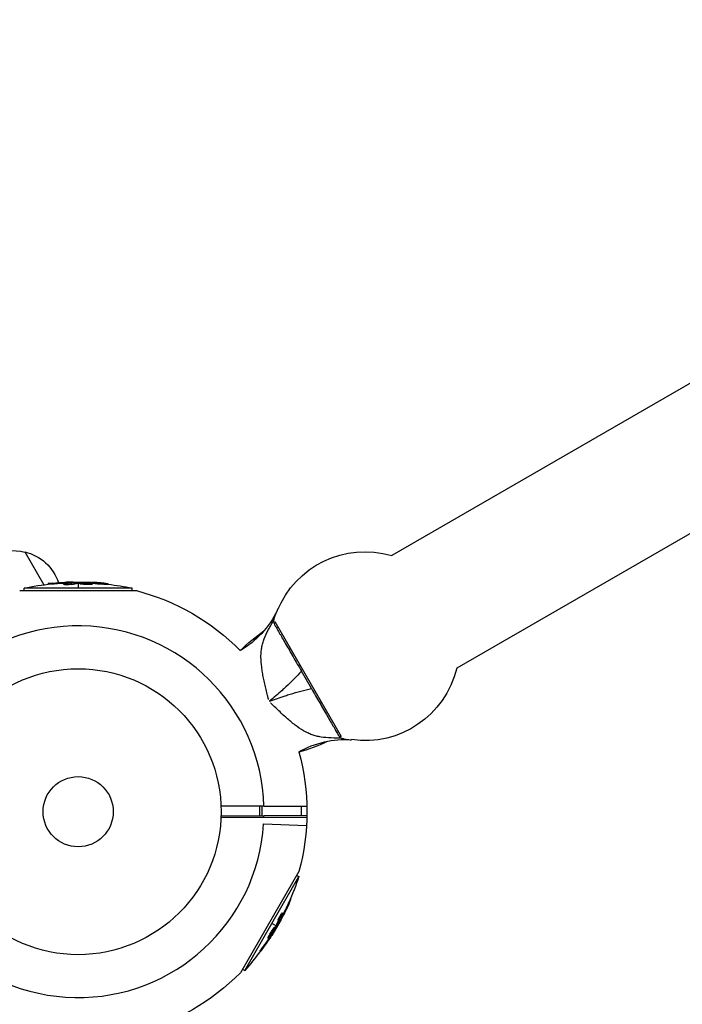
# Model space of a CAD drawing. Units: millimetres. Extents: x -6518 to 6927, y -4797 to 3301.
# Drawn here: x 2538 to 2784, y -1549 to -1184 of the extents above; entities that cross this region are included whole.
import ezdxf

# ---------------------------------------------------------------- set-up
doc = ezdxf.new("R2010")
doc.units = ezdxf.units.MM
doc.header["$LTSCALE"] = 20
doc.layers.add('2d', color=230, linetype='Continuous')

msp = doc.modelspace()

# ---------------------------------------------------------------- linework, layer by layer
at = {"layer": '2d'}
for p, q in [((4956.32, -66.72), (2676.25, -1383.12)), ((4980.42, -108.46), (2700.35, -1424.86)), ((2540.24, -1381.74), (2547.28, -1393.93)), ((2548.87, -1393.75), (2548.87, -1393.51)), ((2550.46, -1393.58), (2550.46, -1393.33)), ((2554.75, -1393.8), (2554.75, -1393.55)), ((2555.25, -1393.65), (2555.25, -1393.65)), ((2555.72, -1393.23), (2555.72, -1392.98)), ((2557.68, -1393.77), (2557.68, -1393.52)), ((2557.77, -1393), (2557.77, -1392.93)), ((2560.04, -1392.89), (2560.04, -1393.11)), ((2560.04, -1393.36), (2560.04, -1395.12)), ((2560.24, -1393.33), (2560.24, -1393.08)), ((2560.42, -1393.32), (2560.42, -1393.07)), ((2560.61, -1393.53), (2560.61, -1393.28)), ((2563.2, -1393.56), (2563.2, -1393.56)), ((2563.2, -1393.56), (2563.2, -1393.56)), ((2564.31, -1393.21), (2564.31, -1393.07)), ((2564.71, -1393.8), (2564.71, -1393.55)), ((2564.92, -1393.28), (2564.92, -1393.09)), ((2565.4, -1393.67), (2565.4, -1393.42)), ((2569.04, -1393.71), (2569.04, -1393.46)), ((2571.2, -1393.84), (2571.2, -1393.59)), ((2538.37, -1396.09), (2581.71, -1396.09)), ((2580.11, -1395.12), (2539.97, -1395.12)), ((2539.97, -1396.09), (2539.97, -1395.12)), ((2580.11, -1396.09), (2580.11, -1395.12)), ((2633.81, -1403.59), (2633.84, -1403.64)), ((2632.71, -1408.44), (2632.71, -1408.44)), ((2632.92, -1407.52), (2657.55, -1450.18)), ((2646.52, -1432.4), (2642.81, -1425.96)), ((2628.54, -1427.43), (2628.54, -1427.43)), ((2629.75, -1432.94), (2629.75, -1432.94)), ((2630.6, -1436.37), (2630.6, -1436.37)), ((2630.99, -1437.03), (2630.99, -1437.03)), ((2631.03, -1437.1), (2631.03, -1437.1)), ((2631.41, -1437.77), (2631.41, -1437.77)), ((2631.74, -1436.4), (2631.74, -1436.4)), ((2631.96, -1436.76), (2631.96, -1436.76)), ((2633.48, -1434.93), (2633.48, -1434.93)), ((2634.09, -1436), (2634.09, -1436)), ((2633.95, -1440.22), (2633.95, -1440.22)), ((2637.66, -1443.62), (2637.66, -1443.62)), ((2656.65, -1449.9), (2656.65, -1449.9)), ((2661.37, -1451.33), (2661.4, -1451.38)), ((2627.31, -1476.04), (2627.31, -1479.44)), ((2628.1, -1476.04), (2628.1, -1479.43)), ((2628.91, -1476.04), (2644.78, -1476.04)), ((2642.72, -1476.04), (2642.72, -1479.3)), ((2613.02, -1479.57), (2644.79, -1479.28)), ((2628.91, -1480.04), (2644.78, -1480.04)), ((2628.79, -1482.56), (2644.65, -1483.14)), ((2641.84, -1500.24), (2620.17, -1537.78)), ((2621.82, -1536.88), (2641.89, -1502.12)), ((2641.04, -1501.63), (2641.89, -1502.12)), ((2638.62, -1510.52), (2638.83, -1510.63)), ((2637.97, -1511.97), (2638.19, -1512.1)), ((2634.2, -1518.13), (2634.41, -1518.26)), ((2635.52, -1516.09), (2635.52, -1516.09)), ((2635.63, -1515.58), (2635.85, -1515.71)), ((2635.65, -1516.7), (2635.86, -1516.82)), ((2633.38, -1520.38), (2631.85, -1519.5)), ((2632.94, -1520.79), (2633.16, -1520.91)), ((2633.21, -1520.73), (2633.43, -1520.85)), ((2633.3, -1520.56), (2633.51, -1520.69)), ((2633.79, -1520.62), (2633.59, -1520.51)), ((2634.82, -1518.59), (2634.88, -1518.63)), ((2630.43, -1524.87), (2630.64, -1524.99)), ((2630.66, -1524.2), (2630.88, -1524.33)), ((2631, -1524.65), (2631.16, -1524.74)), ((2631.37, -1524.16), (2631.49, -1524.23)), ((2631.62, -1523.02), (2631.62, -1523.02)), ((2631.62, -1523.02), (2631.62, -1523.02)), ((2628.57, -1528), (2628.79, -1528.12)), ((2627.38, -1529.8), (2627.59, -1529.92)), ((2620.97, -1536.39), (2621.82, -1536.88))]:
    msp.add_line(p, q, dxfattribs=at)
for radius in [53, 13]:
    msp.add_circle((2560.04, -1478.04), radius, dxfattribs=at)
at = {"layer": '2d', "extrusion": (0, 0, -1)}
for centre, radius, start, end in [((-2666.32, -1416.68), 35, 21.8752, 106.4829), ((-2535.68, -1398.23), 17, 60.6413, 105.8135), ((-2536.51, -1398.33), 17, 102.6679, 162.2691), ((-2560.04, -1495.64), 102.5, 78.708, 84.4788), ((-2560.04, -1495.39), 102.5, 84.4787, 92.1677), ((-2560.04, -1495.64), 102.5, 96.2489, 101.292), ((-2560.04, -1478.04), 84.76, 104.8137, 135.1662), ((-2602.54, -1388.21), 34.85, 206.1853, 239.6374), ((-2676.08, -1477.19), 81.29, 46.4884, 54.5146), ((-2666.32, -1416.68), 35, 193.5171, 278.1248), ((-2545.02, -1486.71), 102.5, 144.5439, 144.544), ((-2659.08, -1486.15), 34.85, 60.3626, 93.8147), ((-2560.04, -1478.04), 84.76, 164.8338, 195.1863), ((-2544.8, -1469.24), 102.5, 198.708, 204.4788), ((-2545.02, -1469.37), 102.5, 204.4787, 212.1677), ((-2544.8, -1469.24), 102.5, 216.2489, 221.292), ((-2560.04, -1478.04), 84.76, 224.8137, 255.1863)]:
    msp.add_arc(centre, radius, start, end, dxfattribs=at)
at = {"layer": '2d'}
for centre, radius, start, end in [((2602.54, -1388.21), 34.85, 333.8147, 335.9451), ((2560.04, -1478.04), 68.9, 1.6635, 176.238), ((2618.79, -1377.97), 81.29, 286.4884, 294.5146), ((2560.04, -1478.04), 68.9, 181.6635, 356.238), ((2560.04, -1478.04), 68.9, 358.3365, 358.8473), ((2560.04, -1478.04), 400, 183.8315, 296.1685)]:
    msp.add_arc(centre, radius, start, end, dxfattribs=at)
at = {"layer": '2d', "extrusion": (0, 0, -1)}
for centre, major_axis, ratio, start_param, end_param in [((2559.78, -1495.39), (0, 102.49), 0.987104, -0.092267, -0.040212), ((2559.78, -1495.64), (0, 102.49), 0.987104, -0.092267, -0.040212), ((2562.86, -1495.39), (0, 102.45), 0.473523, -0.106952, -0.058139), ((2562.86, -1495.64), (0, 102.45), 0.473523, -0.106952, -0.058139), ((2562.86, -1495.39), (0, 102.45), 0.473523, -0.058139, -0.054049), ((2562.86, -1495.64), (0, 102.45), 0.473523, -0.058139, -0.054049), ((2559.23, -1495.39), (0, 102.48), 0.926659, 0.060013, 0.103512), ((2559.23, -1495.64), (0, 102.48), 0.926659, 0.064437, 0.103512), ((2544.93, -1469.02), (-88.76, 51.24), 0.987104, 3.049326, 3.10138), ((2545.15, -1469.14), (-88.76, 51.24), 0.987104, 3.049326, 3.10138), ((2543.39, -1471.68), (-88.72, 51.23), 0.473523, 3.034641, 3.083454), ((2543.61, -1471.81), (-88.72, 51.23), 0.473523, 3.034641, 3.083454), ((2543.39, -1471.68), (-88.72, 51.23), 0.473523, 3.083454, 3.087544), ((2543.61, -1471.81), (-88.72, 51.23), 0.473523, 3.083454, 3.087544), ((2545.21, -1468.54), (-88.75, 51.24), 0.926659, 3.206029, 3.245104), ((2545.42, -1468.66), (-88.75, 51.24), 0.926659, 3.201605, 3.245104)]:
    msp.add_ellipse(centre, major_axis=major_axis, ratio=ratio, start_param=start_param, end_param=end_param, dxfattribs=at)
at = {"layer": '2d'}
for centre, major_axis, start_param, end_param in [((2560.03, -1495.39), (0, 102.5), 0.041437, 0.107038), ((2545.02, -1469.36), (-88.77, 51.25), 3.183029, 3.24863)]:
    msp.add_ellipse(centre, major_axis=major_axis, ratio=0.465742, start_param=start_param, end_param=end_param, dxfattribs=at)
for points, knots in [([(2550.46, -1393.33), (2549.97, -1393.38), (2549.52, -1393.43), (2549, -1393.49), (2548.87, -1393.5), (2548.87, -1393.51)], [0, 0, 0, 0, 0.25, 0.25, 0.4513626, 0.4513626, 0.4513626, 0.4513626]), ([(2550.46, -1393.58), (2550.4, -1393.59), (2550.34, -1393.59), (2550.25, -1393.6), (2550.22, -1393.61), (2550.19, -1393.61), (2550.18, -1393.61), (2550.18, -1393.61)], [0, 0, 0, 0, 0.03125, 0.03125, 0.046875, 0.046875, 0.04983203, 0.04983203, 0.04983203, 0.04983203]), ([(2557.68, -1393.52), (2557.6, -1393.54), (2557.49, -1393.56), (2557.36, -1393.57), (2557.23, -1393.59), (2557.08, -1393.61), (2556.92, -1393.62), (2556.75, -1393.63), (2556.58, -1393.64), (2556.41, -1393.65), (2556.23, -1393.66), (2556.05, -1393.66), (2555.89, -1393.66), (2555.72, -1393.67), (2555.56, -1393.66), (2555.42, -1393.66), (2555.27, -1393.65), (2555.15, -1393.65), (2555.05, -1393.63), (2554.95, -1393.62), (2554.87, -1393.61), (2554.82, -1393.6), (2554.77, -1393.58), (2554.75, -1393.56), (2554.76, -1393.54), (2554.76, -1393.53), (2554.8, -1393.51), (2554.87, -1393.49), (2554.89, -1393.48), (2554.91, -1393.48), (2554.93, -1393.47)], [0, 0, 0, 0, 0.108263, 0.108263, 0.108263, 0.216637, 0.216637, 0.216637, 0.324631, 0.324631, 0.324631, 0.431995, 0.431995, 0.431995, 0.53889, 0.53889, 0.53889, 0.64568, 0.64568, 0.64568, 0.75277, 0.75277, 0.75277, 0.860435, 0.860435, 0.860435, 0.968703, 0.968703, 0.968703, 1, 1, 1, 1]), ([(2557.68, -1393.77), (2557.63, -1393.78), (2557.58, -1393.79), (2557.45, -1393.81), (2557.37, -1393.82), (2557.22, -1393.84), (2557.13, -1393.85), (2556.95, -1393.87), (2556.86, -1393.87), (2556.57, -1393.89), (2556.36, -1393.9), (2555.96, -1393.91), (2555.76, -1393.92), (2555.49, -1393.91), (2555.4, -1393.91), (2555.25, -1393.9), (2555.17, -1393.9), (2554.98, -1393.88), (2554.88, -1393.86), (2554.79, -1393.84), (2554.77, -1393.83), (2554.76, -1393.81), (2554.75, -1393.81), (2554.75, -1393.8), (2554.75, -1393.8), (2554.75, -1393.8)], [0, 0, 0, 0, 0.0625, 0.0625, 0.125, 0.125, 0.1875, 0.1875, 0.25, 0.25, 0.375, 0.375, 0.5, 0.5, 0.5625, 0.5625, 0.625, 0.625, 0.75, 0.75, 0.8125, 0.8125, 0.84375, 0.84375, 0.8451889, 0.8451889, 0.8451889, 0.8451889]), ([(2558.06, -1392.97), (2558.13, -1392.97), (2558.19, -1392.96), (2558.21, -1392.95), (2558.24, -1392.95), (2558.23, -1392.94), (2558.2, -1392.94), (2558.17, -1392.93), (2558.11, -1392.93), (2558.02, -1392.93), (2557.95, -1392.93), (2557.87, -1392.93), (2557.77, -1392.93)], [0, 0, 0, 0, 0.263282, 0.263282, 0.263282, 0.526692, 0.526692, 0.526692, 0.789921, 0.789921, 0.789921, 1, 1, 1, 1]), ([(2560.42, -1393.07), (2560.38, -1393.08), (2560.34, -1393.08), (2560.31, -1393.08), (2560.28, -1393.08), (2560.26, -1393.08), (2560.24, -1393.08)], [0, 0, 0, 0, 0.536906, 0.536906, 0.536906, 1, 1, 1, 1]), ([(2560.42, -1393.07), (2560.75, -1393.07), (2561.07, -1393.06), (2561.72, -1393.05), (2562.04, -1393.05), (2562.69, -1393.05), (2563.02, -1393.05), (2563.5, -1393.05), (2563.67, -1393.05), (2563.99, -1393.06), (2564.15, -1393.06), (2564.31, -1393.07)], [0, 0, 0, 0, 0.25, 0.25, 0.5, 0.5, 0.75, 0.75, 0.875, 0.875, 1, 1, 1, 1]), ([(2564.71, -1393.55), (2564.27, -1393.57), (2563.64, -1393.58), (2562.39, -1393.54), (2561.76, -1393.5), (2560.87, -1393.4), (2560.61, -1393.34), (2560.6, -1393.23), (2560.85, -1393.18), (2561.29, -1393.15)], [0.5, 0.5, 0.5, 0.5, 0.625, 0.625, 0.75, 0.75, 0.875, 0.875, 0.9988689, 0.9988689, 0.9988689, 0.9988689]), ([(2564.71, -1393.8), (2564.6, -1393.8), (2564.48, -1393.81), (2564.21, -1393.82), (2564.08, -1393.82), (2563.78, -1393.82), (2563.63, -1393.82), (2563.4, -1393.82), (2563.32, -1393.82), (2563.17, -1393.81), (2563.09, -1393.81), (2562.86, -1393.81), (2562.7, -1393.8), (2562.47, -1393.79), (2562.39, -1393.78), (2562.24, -1393.78), (2562.17, -1393.77), (2561.95, -1393.76), (2561.81, -1393.75), (2561.61, -1393.73), (2561.55, -1393.72), (2561.43, -1393.71), (2561.37, -1393.71), (2561.26, -1393.69), (2561.21, -1393.69), (2561.11, -1393.67), (2561.06, -1393.67), (2560.97, -1393.65), (2560.93, -1393.64), (2560.86, -1393.63), (2560.82, -1393.62), (2560.78, -1393.61), (2560.76, -1393.61), (2560.74, -1393.6), (2560.7, -1393.59), (2560.67, -1393.58), (2560.65, -1393.57), (2560.65, -1393.57), (2560.64, -1393.57), (2560.63, -1393.56), (2560.61, -1393.55), (2560.61, -1393.54), (2560.61, -1393.53), (2560.61, -1393.53), (2560.61, -1393.53)], [0.499999, 0.499999, 0.499999, 0.499999, 0.5312491, 0.5312491, 0.5624991, 0.5624991, 0.5937492, 0.5937492, 0.6093742, 0.6093742, 0.6249992, 0.6249992, 0.6562493, 0.6562493, 0.6718743, 0.6718743, 0.6874994, 0.6874994, 0.7187494, 0.7187494, 0.7343745, 0.7343745, 0.7499995, 0.7499995, 0.7656245, 0.7656245, 0.7812496, 0.7812496, 0.7968746, 0.7968746, 0.8124996, 0.8124996, 0.8203121, 0.8203121, 0.8281247, 0.8437497, 0.8437497, 0.8476559, 0.8476559, 0.8515622, 0.8593747, 0.8749997, 0.8749997, 0.8758243, 0.8758243, 0.8758243, 0.8758243]), ([(2561.3, -1393.15), (2561.75, -1393.12), (2562.37, -1393.12), (2563.62, -1393.16), (2564.25, -1393.2), (2565.14, -1393.3), (2565.4, -1393.36), (2565.4, -1393.47), (2565.15, -1393.52), (2564.72, -1393.55)], [0, 0, 0, 0, 0.125, 0.125, 0.25, 0.25, 0.375, 0.375, 0.4988549, 0.4988549, 0.4988549, 0.4988549]), ([(2564.92, -1393.09), (2564.84, -1393.09), (2564.76, -1393.08), (2564.68, -1393.08), (2564.59, -1393.07), (2564.51, -1393.07), (2564.43, -1393.07), (2564.39, -1393.07), (2564.35, -1393.07), (2564.31, -1393.07)], [0, 0, 0, 0, 0.404397, 0.404397, 0.404397, 0.80918, 0.80918, 0.80918, 1, 1, 1, 1]), ([(2565.4, -1393.67), (2565.4, -1393.68), (2565.4, -1393.68), (2565.38, -1393.69), (2565.37, -1393.7), (2565.34, -1393.71), (2565.32, -1393.72), (2565.28, -1393.73), (2565.25, -1393.74), (2565.16, -1393.75), (2565.09, -1393.76), (2564.96, -1393.78), (2564.91, -1393.78), (2564.82, -1393.79), (2564.77, -1393.79), (2564.72, -1393.8)], [1.375782, 1.375782, 1.375782, 1.375782, 1.3906242, 1.3906242, 1.4062492, 1.4062492, 1.4218741, 1.4218741, 1.4374991, 1.4374991, 1.4687491, 1.4687491, 1.484374, 1.484374, 1.4988524, 1.4988524, 1.4988524, 1.4988524]), ([(2570.24, -1393.44), (2570.01, -1393.42), (2569.8, -1393.39), (2569.48, -1393.36), (2569.33, -1393.34), (2569.15, -1393.32), (2569.06, -1393.32), (2569.03, -1393.31), (2569, -1393.31), (2568.99, -1393.31), (2568.87, -1393.3), (2568.71, -1393.28), (2568.53, -1393.26), (2568.45, -1393.26), (2568.4, -1393.25), (2568.37, -1393.25), (2568.24, -1393.24), (2568.08, -1393.22), (2567.89, -1393.21), (2567.8, -1393.2), (2567.77, -1393.2), (2567.74, -1393.2), (2567.73, -1393.19), (2567.61, -1393.18), (2567.44, -1393.17), (2567.26, -1393.16), (2567.17, -1393.15), (2567.13, -1393.15), (2567.11, -1393.14), (2567.1, -1393.14), (2566.97, -1393.13), (2566.81, -1393.12), (2566.63, -1393.11), (2566.54, -1393.1), (2566.5, -1393.1), (2566.48, -1393.1), (2566.47, -1393.1), (2566.34, -1393.09), (2566.18, -1393.08), (2566, -1393.07), (2565.91, -1393.06), (2565.87, -1393.06), (2565.85, -1393.06), (2565.83, -1393.06), (2565.6, -1393.04), (2565.39, -1393.03), (2565.19, -1393.02)], [0, 0, 0, 0, 0.125, 0.125, 0.1875, 0.21875, 0.234375, 0.242188, 0.242188, 0.25, 0.25, 0.3125, 0.34375, 0.359375, 0.359375, 0.375, 0.375, 0.4375, 0.46875, 0.484375, 0.492188, 0.492188, 0.5, 0.5, 0.5625, 0.59375, 0.609375, 0.617188, 0.617188, 0.625, 0.625, 0.6875, 0.71875, 0.734375, 0.742188, 0.742188, 0.75, 0.75, 0.8125, 0.84375, 0.859375, 0.867188, 0.867188, 0.875, 0.875, 1, 1, 1, 1]), ([(2570.24, -1393.44), (2570.4, -1393.46), (2570.55, -1393.48), (2570.68, -1393.5), (2570.81, -1393.51), (2570.93, -1393.53), (2571.01, -1393.54), (2571.09, -1393.56), (2571.15, -1393.57), (2571.18, -1393.58), (2571.2, -1393.59), (2571.2, -1393.6), (2571.17, -1393.61), (2571.14, -1393.61), (2571.08, -1393.61), (2570.99, -1393.61), (2570.9, -1393.61), (2570.79, -1393.6), (2570.66, -1393.6), (2570.52, -1393.59), (2570.37, -1393.58), (2570.21, -1393.57), (2570.05, -1393.55), (2569.87, -1393.54), (2569.7, -1393.52), (2569.52, -1393.51), (2569.34, -1393.49), (2569.17, -1393.47), (2569.13, -1393.47), (2569.08, -1393.46), (2569.04, -1393.46)], [0, 0, 0, 0, 0.108572, 0.108572, 0.108572, 0.217262, 0.217262, 0.217262, 0.325717, 0.325717, 0.325717, 0.433622, 0.433622, 0.433622, 0.540983, 0.540983, 0.540983, 0.648042, 0.648042, 0.648042, 0.755174, 0.755174, 0.755174, 0.862717, 0.862717, 0.862717, 0.970831, 0.970831, 0.970831, 1, 1, 1, 1]), ([(2571.2, -1393.84), (2571.2, -1393.84), (2571.2, -1393.84), (2571.2, -1393.85), (2571.16, -1393.86), (2571.04, -1393.86), (2570.99, -1393.86), (2570.88, -1393.86), (2570.81, -1393.85), (2570.6, -1393.84), (2570.42, -1393.83), (2570.14, -1393.81), (2570.04, -1393.8), (2569.84, -1393.79), (2569.74, -1393.78), (2569.53, -1393.76), (2569.43, -1393.75), (2569.23, -1393.73), (2569.13, -1393.72), (2569.04, -1393.71)], [0.3749154, 0.3749154, 0.3749154, 0.3749154, 0.375, 0.375, 0.5, 0.5, 0.5625, 0.5625, 0.625, 0.625, 0.75, 0.75, 0.8125, 0.8125, 0.875, 0.875, 0.9375, 0.9375, 1, 1, 1, 1]), ([(2633.81, -1403.59), (2633.47, -1404.27), (2633.18, -1404.87), (2632.84, -1405.69), (2632.75, -1405.95), (2632.59, -1406.45), (2632.54, -1406.69), (2632.51, -1406.91)], [0.000000277, 0.000000277, 0.000000277, 0.000000277, 0.003193356, 0.003193356, 0.004789895, 0.004789895, 0.006386435, 0.006386435, 0.006386435, 0.006386435]), ([(2627.82, -1419.6), (2627.83, -1419.39), (2627.84, -1419.17), (2627.91, -1418.37), (2627.98, -1417.8), (2628.18, -1416.67), (2628.31, -1416.11), (2628.62, -1415), (2628.81, -1414.45), (2629.45, -1412.8), (2629.99, -1411.69), (2631.19, -1409.39), (2631.85, -1408.19), (2632.51, -1406.91)], [0.0194883, 0.0194883, 0.0194883, 0.0194883, 0.02032276, 0.02032276, 0.02258597, 0.02258597, 0.02484918, 0.02484918, 0.02711239, 0.02711239, 0.03163881, 0.03163881, 0.03616522, 0.03616522, 0.03616522, 0.03616522]), ([(2632.86, -1408.73), (2633.08, -1409.11), (2633.33, -1409.56), (2633.91, -1410.55), (2634.23, -1411.1), (2634.75, -1412.01), (2634.93, -1412.32), (2635.31, -1412.97), (2635.5, -1413.31), (2636.1, -1414.34), (2636.51, -1415.06), (2637.39, -1416.58), (2637.85, -1417.38), (2638.79, -1419.01), (2639.27, -1419.84), (2640.25, -1421.54), (2640.75, -1422.41), (2641.78, -1424.18), (2642.29, -1425.07), (2642.81, -1425.96)], [0, 0, 0, 0, 0.00305608, 0.00305608, 0.00611216, 0.00611216, 0.0076402, 0.0076402, 0.00916824, 0.00916824, 0.01222432, 0.01222432, 0.0152804, 0.0152804, 0.01833648, 0.01833648, 0.02139256, 0.02139256, 0.02444864, 0.02444864, 0.02444864, 0.02444864]), ([(2630.61, -1436.4), (2630.58, -1436.29), (2630.46, -1435.81), (2630.34, -1435.34), (2630.07, -1434.25), (2629.89, -1433.52), (2629.54, -1432.08), (2629.37, -1431.36), (2629.05, -1429.93), (2628.9, -1429.22), (2628.61, -1427.82), (2628.48, -1427.13), (2628.25, -1425.78), (2628.15, -1425.12), (2627.9, -1423.18), (2627.81, -1421.94), (2627.8, -1420.35), (2627.8, -1419.98), (2627.82, -1419.6)], [0.00075687, 0.00075687, 0.00075687, 0.00075687, 0.00108549, 0.0022171, 0.0022171, 0.00448031, 0.00448031, 0.00674352, 0.00674352, 0.00900672, 0.00900672, 0.01126993, 0.01126993, 0.01353314, 0.01353314, 0.01805956, 0.01805956, 0.0194883, 0.0194883, 0.0194883, 0.0194883]), ([(2642.81, -1425.96), (2640.99, -1428.02), (2639.05, -1429.96), (2636.56, -1432.24), (2636.08, -1432.66), (2635.6, -1433.09)], [0, 0, 0, 0, 0.00822315, 0.00822315, 0.01013913, 0.01013913, 0.01013913, 0.01013913]), ([(2636.75, -1435.08), (2637.36, -1434.87), (2637.96, -1434.67), (2641.19, -1433.66), (2643.84, -1432.94), (2646.52, -1432.4)], [0.00625933, 0.00625933, 0.00625933, 0.00625933, 0.00817493, 0.00817493, 0.01639669, 0.01639669, 0.01639669, 0.01639669]), ([(2646.52, -1432.4), (2647.04, -1433.29), (2647.55, -1434.18), (2648.56, -1435.93), (2649.06, -1436.79), (2650.05, -1438.5), (2650.54, -1439.35), (2651.48, -1440.98), (2651.93, -1441.77), (2652.8, -1443.28), (2653.23, -1444.01), (2654.03, -1445.4), (2654.4, -1446.04), (2655.09, -1447.24), (2655.41, -1447.8), (2655.99, -1448.8), (2656.25, -1449.25), (2656.47, -1449.63)], [0, 0, 0, 0, 0.00305834, 0.00305834, 0.00611668, 0.00611668, 0.00917503, 0.00917503, 0.01223337, 0.01223337, 0.01529171, 0.01529171, 0.01835005, 0.01835005, 0.0214084, 0.0214084, 0.02446674, 0.02446674, 0.02446674, 0.02446674]), ([(2644.54, -1448.56), (2644.21, -1448.39), (2643.88, -1448.2), (2642.51, -1447.4), (2641.48, -1446.7), (2639.93, -1445.51), (2639.4, -1445.09), (2638.35, -1444.22), (2637.81, -1443.76), (2636.75, -1442.82), (2636.21, -1442.33), (2635.13, -1441.33), (2634.6, -1440.83), (2633.52, -1439.81), (2632.98, -1439.29), (2632.17, -1438.5), (2631.9, -1438.24), (2631.55, -1437.9), (2631.47, -1437.82), (2631.39, -1437.75)], [0.01652869, 0.01652869, 0.01652869, 0.01652869, 0.01794494, 0.01794494, 0.02243117, 0.02243117, 0.02467429, 0.02467429, 0.02691741, 0.02691741, 0.02916052, 0.02916052, 0.03140364, 0.03140364, 0.03364676, 0.03364676, 0.03476832, 0.03476832, 0.03509363, 0.03509363, 0.03509363, 0.03509363]), ([(2657.87, -1450.85), (2656.44, -1450.78), (2655.07, -1450.75), (2652.47, -1450.63), (2651.25, -1450.55), (2649.5, -1450.28), (2648.92, -1450.16), (2647.8, -1449.88), (2647.25, -1449.71), (2646.18, -1449.32), (2645.65, -1449.1), (2644.92, -1448.76), (2644.73, -1448.66), (2644.54, -1448.56)], [0, 0, 0, 0, 0.00448623, 0.00448623, 0.00897247, 0.00897247, 0.01121559, 0.01121559, 0.0134587, 0.0134587, 0.01570182, 0.01570182, 0.01652869, 0.01652869, 0.01652869, 0.01652869]), ([(2657.87, -1450.85), (2658.08, -1450.93), (2658.32, -1451), (2658.82, -1451.12), (2659.1, -1451.17), (2659.98, -1451.28), (2660.64, -1451.33), (2661.4, -1451.38)], [0.004541774, 0.004541774, 0.004541774, 0.004541774, 0.006136056, 0.006136056, 0.007730338, 0.007730338, 0.010918902, 0.010918902, 0.010918902, 0.010918902]), ([(2638.19, -1512.1), (2638.39, -1511.65), (2638.58, -1511.24), (2638.79, -1510.76), (2638.83, -1510.64), (2638.83, -1510.63)], [0, 0, 0, 0, 0.25, 0.25, 0.4513626, 0.4513626, 0.4513626, 0.4513626]), ([(2637.97, -1511.97), (2637.99, -1511.92), (2638.02, -1511.86), (2638.06, -1511.78), (2638.07, -1511.76), (2638.08, -1511.72), (2638.09, -1511.72), (2638.09, -1511.71)], [0, 0, 0, 0, 0.03125, 0.03125, 0.046875, 0.046875, 0.04983203, 0.04983203, 0.04983203, 0.04983203]), ([(2634.2, -1518.13), (2634.21, -1518.08), (2634.23, -1518.03), (2634.28, -1517.91), (2634.31, -1517.84), (2634.37, -1517.69), (2634.4, -1517.62), (2634.48, -1517.45), (2634.52, -1517.37), (2634.65, -1517.1), (2634.74, -1516.92), (2634.94, -1516.56), (2635.03, -1516.39), (2635.17, -1516.16), (2635.22, -1516.09), (2635.3, -1515.96), (2635.34, -1515.9), (2635.45, -1515.74), (2635.52, -1515.66), (2635.58, -1515.6), (2635.6, -1515.58), (2635.62, -1515.58), (2635.63, -1515.58), (2635.63, -1515.58), (2635.63, -1515.58), (2635.63, -1515.58)], [0, 0, 0, 0, 0.0625, 0.0625, 0.125, 0.125, 0.1875, 0.1875, 0.25, 0.25, 0.375, 0.375, 0.5, 0.5, 0.5625, 0.5625, 0.625, 0.625, 0.75, 0.75, 0.8125, 0.8125, 0.84375, 0.84375, 0.8451889, 0.8451889, 0.8451889, 0.8451889]), ([(2634.41, -1518.26), (2634.44, -1518.17), (2634.48, -1518.07), (2634.53, -1517.95), (2634.58, -1517.83), (2634.64, -1517.69), (2634.71, -1517.54), (2634.78, -1517.4), (2634.86, -1517.24), (2634.94, -1517.09), (2635.02, -1516.93), (2635.1, -1516.78), (2635.19, -1516.63), (2635.27, -1516.49), (2635.35, -1516.35), (2635.43, -1516.23), (2635.5, -1516.11), (2635.57, -1516), (2635.63, -1515.92), (2635.69, -1515.84), (2635.74, -1515.77), (2635.78, -1515.74), (2635.82, -1515.7), (2635.84, -1515.69), (2635.86, -1515.71), (2635.87, -1515.73), (2635.87, -1515.77), (2635.85, -1515.84), (2635.84, -1515.86), (2635.84, -1515.88), (2635.83, -1515.9)], [0, 0, 0, 0, 0.108263, 0.108263, 0.108263, 0.216637, 0.216637, 0.216637, 0.324631, 0.324631, 0.324631, 0.431995, 0.431995, 0.431995, 0.53889, 0.53889, 0.53889, 0.64568, 0.64568, 0.64568, 0.75277, 0.75277, 0.75277, 0.860435, 0.860435, 0.860435, 0.968703, 0.968703, 0.968703, 1, 1, 1, 1]), ([(2632.92, -1521.58), (2632.72, -1521.98), (2632.42, -1522.52), (2631.76, -1523.58), (2631.41, -1524.11), (2630.88, -1524.82), (2630.69, -1525.02), (2630.59, -1524.97), (2630.68, -1524.73), (2630.87, -1524.34)], [0, 0, 0, 0, 0.125, 0.125, 0.25, 0.25, 0.375, 0.375, 0.4988549, 0.4988549, 0.4988549, 0.4988549]), ([(2630.66, -1524.2), (2630.71, -1524.1), (2630.77, -1524), (2630.89, -1523.77), (2630.96, -1523.65), (2631.1, -1523.39), (2631.18, -1523.26), (2631.3, -1523.06), (2631.34, -1523), (2631.42, -1522.86), (2631.46, -1522.8), (2631.58, -1522.6), (2631.66, -1522.46), (2631.79, -1522.27), (2631.83, -1522.2), (2631.91, -1522.08), (2631.95, -1522.02), (2632.07, -1521.84), (2632.15, -1521.72), (2632.27, -1521.56), (2632.3, -1521.5), (2632.38, -1521.41), (2632.41, -1521.36), (2632.48, -1521.27), (2632.51, -1521.23), (2632.57, -1521.15), (2632.6, -1521.11), (2632.65, -1521.04), (2632.68, -1521.01), (2632.73, -1520.95), (2632.75, -1520.93), (2632.79, -1520.89), (2632.8, -1520.88), (2632.82, -1520.86), (2632.84, -1520.84), (2632.87, -1520.82), (2632.89, -1520.8), (2632.89, -1520.8), (2632.9, -1520.8), (2632.91, -1520.79), (2632.93, -1520.78), (2632.94, -1520.78), (2632.94, -1520.79), (2632.94, -1520.79), (2632.94, -1520.79)], [0.499999, 0.499999, 0.499999, 0.499999, 0.5312491, 0.5312491, 0.5624991, 0.5624991, 0.5937492, 0.5937492, 0.6093742, 0.6093742, 0.6249992, 0.6249992, 0.6562493, 0.6562493, 0.6718743, 0.6718743, 0.6874994, 0.6874994, 0.7187494, 0.7187494, 0.7343745, 0.7343745, 0.7499995, 0.7499995, 0.7656245, 0.7656245, 0.7812496, 0.7812496, 0.7968746, 0.7968746, 0.8124996, 0.8124996, 0.8203121, 0.8203121, 0.8281247, 0.8437497, 0.8437497, 0.8476559, 0.8476559, 0.8515622, 0.8593747, 0.8749997, 0.8749997, 0.8758243, 0.8758243, 0.8758243, 0.8758243]), ([(2630.88, -1524.33), (2631.08, -1523.93), (2631.39, -1523.39), (2632.04, -1522.32), (2632.39, -1521.8), (2632.93, -1521.08), (2633.11, -1520.89), (2633.21, -1520.93), (2633.13, -1521.17), (2632.93, -1521.56)], [0.5, 0.5, 0.5, 0.5, 0.625, 0.625, 0.75, 0.75, 0.875, 0.875, 0.9988689, 0.9988689, 0.9988689, 0.9988689]), ([(2633.43, -1520.85), (2633.27, -1521.14), (2633.12, -1521.42), (2632.8, -1521.99), (2632.64, -1522.27), (2632.32, -1522.83), (2632.16, -1523.11), (2631.91, -1523.53), (2631.83, -1523.67), (2631.66, -1523.95), (2631.58, -1524.09), (2631.49, -1524.23)], [0, 0, 0, 0, 0.25, 0.25, 0.5, 0.5, 0.75, 0.75, 0.875, 0.875, 1, 1, 1, 1]), ([(2633.43, -1520.85), (2633.45, -1520.82), (2633.47, -1520.78), (2633.48, -1520.75), (2633.5, -1520.73), (2633.51, -1520.71), (2633.51, -1520.69)], [0, 0, 0, 0, 0.536906, 0.536906, 0.536906, 1, 1, 1, 1]), ([(2634.7, -1518.85), (2634.67, -1518.93), (2634.65, -1518.98), (2634.64, -1519), (2634.63, -1519.03), (2634.64, -1519.03), (2634.66, -1519), (2634.68, -1518.97), (2634.71, -1518.92), (2634.75, -1518.85), (2634.79, -1518.79), (2634.83, -1518.72), (2634.88, -1518.63)], [0, 0, 0, 0, 0.263282, 0.263282, 0.263282, 0.526692, 0.526692, 0.526692, 0.789921, 0.789921, 0.789921, 1, 1, 1, 1]), ([(2628.2, -1529.17), (2628.34, -1528.99), (2628.47, -1528.81), (2628.65, -1528.56), (2628.75, -1528.43), (2628.85, -1528.29), (2628.9, -1528.22), (2628.92, -1528.19), (2628.94, -1528.17), (2628.94, -1528.16), (2629.01, -1528.06), (2629.11, -1527.93), (2629.21, -1527.78), (2629.26, -1527.71), (2629.29, -1527.67), (2629.3, -1527.65), (2629.38, -1527.54), (2629.47, -1527.41), (2629.58, -1527.26), (2629.63, -1527.18), (2629.65, -1527.15), (2629.67, -1527.13), (2629.67, -1527.12), (2629.74, -1527.02), (2629.84, -1526.89), (2629.94, -1526.74), (2629.99, -1526.66), (2630.01, -1526.63), (2630.03, -1526.61), (2630.03, -1526.6), (2630.1, -1526.5), (2630.19, -1526.36), (2630.3, -1526.21), (2630.35, -1526.14), (2630.37, -1526.11), (2630.38, -1526.09), (2630.39, -1526.08), (2630.46, -1525.97), (2630.55, -1525.84), (2630.65, -1525.69), (2630.7, -1525.61), (2630.72, -1525.58), (2630.73, -1525.56), (2630.74, -1525.55), (2630.87, -1525.35), (2630.99, -1525.17), (2631.1, -1525.01)], [0, 0, 0, 0, 0.125, 0.125, 0.1875, 0.21875, 0.234375, 0.242188, 0.242188, 0.25, 0.25, 0.3125, 0.34375, 0.359375, 0.359375, 0.375, 0.375, 0.4375, 0.46875, 0.484375, 0.492188, 0.492188, 0.5, 0.5, 0.5625, 0.59375, 0.609375, 0.617188, 0.617188, 0.625, 0.625, 0.6875, 0.71875, 0.734375, 0.742188, 0.742188, 0.75, 0.75, 0.8125, 0.84375, 0.859375, 0.867188, 0.867188, 0.875, 0.875, 1, 1, 1, 1]), ([(2630.43, -1524.87), (2630.42, -1524.86), (2630.42, -1524.86), (2630.41, -1524.84), (2630.41, -1524.83), (2630.42, -1524.79), (2630.42, -1524.77), (2630.43, -1524.73), (2630.44, -1524.7), (2630.47, -1524.62), (2630.5, -1524.55), (2630.55, -1524.43), (2630.57, -1524.39), (2630.61, -1524.3), (2630.63, -1524.26), (2630.66, -1524.21)], [1.375782, 1.375782, 1.375782, 1.375782, 1.3906242, 1.3906242, 1.4062492, 1.4062492, 1.4218741, 1.4218741, 1.4374991, 1.4374991, 1.4687491, 1.4687491, 1.484374, 1.484374, 1.4988524, 1.4988524, 1.4988524, 1.4988524]), ([(2631.16, -1524.74), (2631.21, -1524.68), (2631.25, -1524.61), (2631.3, -1524.54), (2631.34, -1524.46), (2631.39, -1524.39), (2631.43, -1524.32), (2631.45, -1524.29), (2631.47, -1524.26), (2631.49, -1524.23)], [0, 0, 0, 0, 0.404397, 0.404397, 0.404397, 0.80918, 0.80918, 0.80918, 1, 1, 1, 1]), ([(2627.38, -1529.8), (2627.38, -1529.8), (2627.38, -1529.8), (2627.37, -1529.79), (2627.38, -1529.76), (2627.44, -1529.65), (2627.47, -1529.61), (2627.52, -1529.52), (2627.56, -1529.46), (2627.68, -1529.28), (2627.77, -1529.13), (2627.93, -1528.9), (2627.99, -1528.82), (2628.11, -1528.65), (2628.16, -1528.57), (2628.28, -1528.4), (2628.34, -1528.32), (2628.46, -1528.16), (2628.52, -1528.08), (2628.57, -1528)], [0.3749154, 0.3749154, 0.3749154, 0.3749154, 0.375, 0.375, 0.5, 0.5, 0.5625, 0.5625, 0.625, 0.625, 0.75, 0.75, 0.8125, 0.8125, 0.875, 0.875, 0.9375, 0.9375, 1, 1, 1, 1]), ([(2628.2, -1529.17), (2628.11, -1529.3), (2628.02, -1529.43), (2627.94, -1529.53), (2627.85, -1529.63), (2627.78, -1529.72), (2627.73, -1529.79), (2627.67, -1529.85), (2627.63, -1529.9), (2627.61, -1529.91), (2627.59, -1529.93), (2627.58, -1529.93), (2627.6, -1529.9), (2627.61, -1529.87), (2627.64, -1529.81), (2627.68, -1529.74), (2627.73, -1529.66), (2627.79, -1529.57), (2627.86, -1529.46), (2627.93, -1529.34), (2628.02, -1529.22), (2628.11, -1529.08), (2628.2, -1528.95), (2628.3, -1528.8), (2628.4, -1528.66), (2628.51, -1528.52), (2628.61, -1528.37), (2628.71, -1528.23), (2628.74, -1528.2), (2628.76, -1528.16), (2628.79, -1528.12)], [0, 0, 0, 0, 0.108572, 0.108572, 0.108572, 0.217262, 0.217262, 0.217262, 0.325717, 0.325717, 0.325717, 0.433622, 0.433622, 0.433622, 0.540983, 0.540983, 0.540983, 0.648042, 0.648042, 0.648042, 0.755174, 0.755174, 0.755174, 0.862717, 0.862717, 0.862717, 0.970831, 0.970831, 0.970831, 1, 1, 1, 1])]:
    msp.add_open_spline(points, degree=3, knots=knots, dxfattribs=at)
for points in [[(2557.77, -1392.93), (2557.21, -1392.93), (2556.49, -1392.95), (2555.72, -1392.98)], [(2556.23, -1393.21), (2556.07, -1393.22), (2555.9, -1393.22), (2555.72, -1393.23)], [(2560.42, -1393.32), (2560.34, -1393.33), (2560.28, -1393.33), (2560.24, -1393.33)], [(2560.42, -1393.32), (2560.48, -1393.32), (2560.54, -1393.32), (2560.61, -1393.32)], [(2560.65, -1393.32), (2560.65, -1393.32), (2560.65, -1393.32), (2560.65, -1393.32)], [(2561.08, -1393.42), (2561.08, -1393.42), (2561.08, -1393.42), (2561.08, -1393.42)], [(2561.29, -1393.15), (2561.29, -1393.15), (2561.3, -1393.15), (2561.3, -1393.15)], [(2563.92, -1392.96), (2564.25, -1392.97), (2564.69, -1392.99), (2565.19, -1393.02)], [(2564.72, -1393.55), (2564.72, -1393.55), (2564.71, -1393.55), (2564.71, -1393.55)], [(2564.72, -1393.8), (2564.72, -1393.8), (2564.71, -1393.8), (2564.71, -1393.8)], [(2564.93, -1393.53), (2564.93, -1393.53), (2564.93, -1393.53), (2564.93, -1393.53)], [(2564.93, -1393.53), (2564.93, -1393.53), (2564.93, -1393.53), (2564.93, -1393.53)], [(2564.93, -1393.53), (2564.93, -1393.53), (2564.93, -1393.53), (2564.93, -1393.53)], [(2632.51, -1406.91), (2632.41, -1407.57), (2632.52, -1408.15), (2632.86, -1408.73)], [(2633, -1408.98), (2633, -1408.98), (2633, -1408.98), (2633, -1408.98)], [(2628.51, -1427.25), (2628.51, -1427.25), (2628.51, -1427.25), (2628.51, -1427.25)], [(2638.26, -1430.66), (2638.26, -1430.66), (2638.26, -1430.66), (2638.26, -1430.66)], [(2635.6, -1433.09), (2634.09, -1434.43), (2632.53, -1435.73), (2630.98, -1437.04)], [(2640.18, -1433.99), (2640.18, -1433.99), (2640.18, -1433.99), (2640.18, -1433.99)], [(2631.02, -1437.1), (2632.92, -1436.41), (2634.83, -1435.72), (2636.75, -1435.08)], [(2633.68, -1436.14), (2633.68, -1436.14), (2633.68, -1436.14), (2633.68, -1436.14)], [(2633.92, -1436.06), (2633.92, -1436.06), (2633.92, -1436.06), (2633.92, -1436.06)], [(2637.93, -1443.85), (2637.93, -1443.85), (2637.93, -1443.85), (2637.93, -1443.85)], [(2638.18, -1444.07), (2638.18, -1444.07), (2638.18, -1444.07), (2638.18, -1444.07)], [(2656.33, -1449.38), (2656.33, -1449.38), (2656.33, -1449.38), (2656.33, -1449.38)], [(2656.47, -1449.63), (2656.81, -1450.21), (2657.26, -1450.6), (2657.87, -1450.85)], [(2628.91, -1476.04), (2623.61, -1476.04), (2618.3, -1476.04), (2613, -1476.04)], [(2613, -1480.04), (2618.3, -1480.04), (2623.61, -1480.04), (2628.91, -1480.04)], [(2634.88, -1518.63), (2635.16, -1518.14), (2635.5, -1517.51), (2635.86, -1516.82)], [(2635.41, -1517.15), (2635.48, -1517.01), (2635.56, -1516.86), (2635.65, -1516.7)], [(2632.81, -1521.25), (2632.81, -1521.25), (2632.81, -1521.25), (2632.81, -1521.25)], [(2632.93, -1521.56), (2632.93, -1521.57), (2632.93, -1521.57), (2632.92, -1521.58)], [(2633.11, -1520.93), (2633.11, -1520.93), (2633.11, -1520.93), (2633.11, -1520.93)], [(2633.21, -1520.73), (2633.18, -1520.78), (2633.15, -1520.84), (2633.13, -1520.89)], [(2633.21, -1520.73), (2633.25, -1520.66), (2633.28, -1520.6), (2633.3, -1520.56)], [(2630.66, -1524.21), (2630.66, -1524.21), (2630.66, -1524.21), (2630.66, -1524.2)], [(2630.78, -1524.53), (2630.78, -1524.53), (2630.78, -1524.53), (2630.78, -1524.53)], [(2630.78, -1524.53), (2630.78, -1524.53), (2630.78, -1524.53), (2630.78, -1524.53)], [(2630.78, -1524.53), (2630.78, -1524.53), (2630.78, -1524.53), (2630.78, -1524.53)], [(2630.87, -1524.34), (2630.88, -1524.34), (2630.88, -1524.33), (2630.88, -1524.33)], [(2631.78, -1523.94), (2631.6, -1524.22), (2631.37, -1524.59), (2631.1, -1525.01)]]:
    msp.add_open_spline(points, degree=3, dxfattribs=at)

doc.saveas('drawing.dxf')
